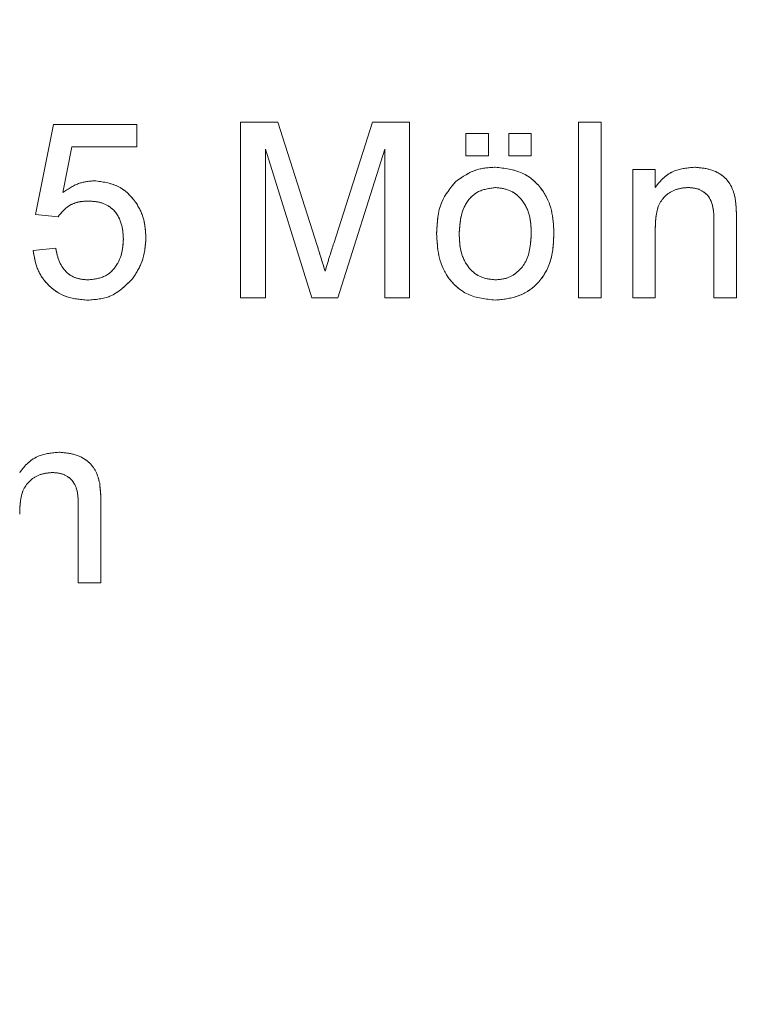
# Model space of a CAD drawing. Units: millimetres. Extents: x 2 to 278, y 1 to 215.
# Drawn here: x 244 to 245, y 121 to 122 of the extents above; entities that cross this region are included whole.
import ezdxf

# ---------------------------------------------------------------- set-up
doc = ezdxf.new("R2010")
doc.units = ezdxf.units.MM
doc.linetypes.add('PHANTOM', pattern=[12.7, 6.35, -1.27, 1.27, -1.27, 1.27, -1.27])
doc.styles.add('SLDTEXTSTYLE0', font='TXT', dxfattribs={"width": 0.75})
doc.dimstyles.new('SLDDIMSTYLE4', dxfattribs={"dimtxt": 2.116667, "dimasz": 3.175, "dimexe": 0, "dimexo": 0.0625, "dimgap": 0.529167, "dimtad": 0, "dimtih": 1, "dimtoh": 1, "dimdec": 1, "dimlfac": 10, "dimrnd": 1e-09, "dimzin": 4, "dimdsep": 46, "dimtxsty": 'SLDTEXTSTYLE0', "dimsah": 1, "dimcen": 0.09, "dimadec": 0, "dimazin": 1, "dimtfac": 1, "dimtdec": 1, "dimtofl": 0, "dimtmove": 0, "dimatfit": 3, "dimfxl": 1, "dimfrac": 2, "dimtolj": 1, "dimtzin": 12, "dimarcsym": 0})

# ---------------------------------------------------------------- blocks, each defined once
blk = doc.blocks.new('_D_9')
at = {"color": 7, "linetype": 'Continuous', "lineweight": 18}
for p, q in [((199.21649, 127.65169), (199.21649, 95.02595)), ((263.41649, 127.65169), (263.41649, 95.02595)), ((199.21649, 96.80395), (223.16323, 96.80395)), ((226.6559, 96.80395), (226.01208, 96.80395)), ((226.01208, 96.80395), (226.01208, 93.4408)), ((235.97708, 96.80395), (236.6209, 96.80395)), ((236.6209, 96.80395), (236.6209, 93.4408)), ((263.41649, 96.80395), (239.46975, 96.80395)), ((226.01208, 93.4408), (226.6559, 93.4408)), ((236.6209, 93.4408), (235.97708, 93.4408))]:
    blk.add_line(p, q, dxfattribs=at)
for points in [[(199.21649, 96.80395), (202.39149, 96.29595), (202.39149, 97.31195)], [(263.41649, 96.80395), (260.24149, 97.31195), (260.24149, 96.29595)]]:
    blk.add_solid(points, dxfattribs=at)
at = {"color": 7, "linetype": 'Continuous', "lineweight": 18, "char_height": 2.116667, "attachment_point": 1, "style": 'SLDTEXTSTYLE0'}
for s, insert in [('642.0mm', (225.15268, 99.96169)), ('25.28in', (226.6559, 96.16933))]:
    blk.add_mtext(s, dxfattribs=dict(at, insert=insert))

msp = doc.modelspace()

# ---------------------------------------------------------------- linework, layer by layer
at = {"color": 7, "linetype": 'Continuous', "lineweight": 18}
for p, q in [((244.39086, 122.09479), (244.40667, 122.17382)), ((244.40667, 122.17382), (244.47977, 122.17382)), ((244.47977, 122.17382), (244.47977, 122.15406)), ((244.57065, 122.17579), (244.60334, 122.17579)), ((244.57065, 122.02169), (244.57065, 122.17579)), ((244.60334, 122.17579), (244.63779, 122.06766)), ((244.6523, 122.06951), (244.68641, 122.17579)), ((244.68641, 122.17579), (244.71882, 122.17579)), ((244.71882, 122.17579), (244.71882, 122.02169)), ((244.86699, 122.17579), (244.88675, 122.17579)), ((244.86699, 122.02169), (244.86699, 122.17579)), ((244.88675, 122.17579), (244.88675, 122.02169)), ((244.76821, 122.16591), (244.78797, 122.16591)), ((244.76821, 122.14616), (244.76821, 122.16591)), ((244.78797, 122.16591), (244.78797, 122.14616)), ((244.80575, 122.16591), (244.8255, 122.16591)), ((244.80575, 122.14616), (244.80575, 122.16591)), ((244.8255, 122.16591), (244.8255, 122.14616)), ((244.42281, 122.15406), (244.41497, 122.11415)), ((244.47977, 122.15406), (244.42281, 122.15406)), ((244.63325, 122.02169), (244.59238, 122.15208)), ((244.59238, 122.15208), (244.59238, 122.02169)), ((244.69709, 122.15208), (244.65597, 122.02169)), ((244.69709, 122.02169), (244.69709, 122.15208)), ((244.78797, 122.14616), (244.76821, 122.14616)), ((244.8255, 122.14616), (244.80575, 122.14616)), ((244.91441, 122.1343), (244.93416, 122.1343)), ((244.91441, 122.02169), (244.91441, 122.1343)), ((244.93416, 122.1343), (244.93416, 122.11859)), ((244.41062, 122.09281), (244.39086, 122.09479)), ((245.00528, 122.09059), (245.00528, 122.02169)), ((244.93416, 122.08207), (244.93416, 122.02169)), ((244.98553, 122.02169), (244.98553, 122.08893)), ((244.38889, 122.06318), (244.40864, 122.06516)), ((244.59238, 122.02169), (244.57065, 122.02169)), ((244.65597, 122.02169), (244.63325, 122.02169)), ((244.71882, 122.02169), (244.69709, 122.02169)), ((244.88675, 122.02169), (244.86699, 122.02169)), ((244.93416, 122.02169), (244.91441, 122.02169)), ((245.00528, 122.02169), (244.98553, 122.02169)), ((244.44816, 121.84059), (244.44816, 121.77169)), ((244.4284, 121.77169), (244.4284, 121.83893)), ((244.44816, 121.77169), (244.4284, 121.77169))]:
    msp.add_line(p, q, dxfattribs=at)
at = {"color": 7, "linetype": 'PHANTOM', "lineweight": 18}
for p, q in [((244.39086, 122.09479), (244.40667, 122.17382)), ((244.40667, 122.17382), (244.47977, 122.17382)), ((244.47977, 122.17382), (244.47977, 122.15406)), ((244.57065, 122.17579), (244.60334, 122.17579)), ((244.57065, 122.02169), (244.57065, 122.17579)), ((244.60334, 122.17579), (244.63779, 122.06766)), ((244.6523, 122.06951), (244.68641, 122.17579)), ((244.68641, 122.17579), (244.71882, 122.17579)), ((244.71882, 122.17579), (244.71882, 122.02169)), ((244.86699, 122.17579), (244.88675, 122.17579)), ((244.86699, 122.02169), (244.86699, 122.17579)), ((244.88675, 122.17579), (244.88675, 122.02169)), ((244.76821, 122.16591), (244.78797, 122.16591)), ((244.76821, 122.14616), (244.76821, 122.16591)), ((244.78797, 122.16591), (244.78797, 122.14616)), ((244.80575, 122.16591), (244.8255, 122.16591)), ((244.80575, 122.14616), (244.80575, 122.16591)), ((244.8255, 122.16591), (244.8255, 122.14616)), ((244.42281, 122.15406), (244.41497, 122.11415)), ((244.47977, 122.15406), (244.42281, 122.15406)), ((244.63325, 122.02169), (244.59238, 122.15208)), ((244.59238, 122.15208), (244.59238, 122.02169)), ((244.69709, 122.15208), (244.65597, 122.02169)), ((244.69709, 122.02169), (244.69709, 122.15208)), ((244.78797, 122.14616), (244.76821, 122.14616)), ((244.8255, 122.14616), (244.80575, 122.14616)), ((244.91441, 122.1343), (244.93416, 122.1343)), ((244.91441, 122.02169), (244.91441, 122.1343)), ((244.93416, 122.1343), (244.93416, 122.11859)), ((244.41062, 122.09281), (244.39086, 122.09479)), ((245.00528, 122.09059), (245.00528, 122.02169)), ((244.93416, 122.08207), (244.93416, 122.02169)), ((244.98553, 122.02169), (244.98553, 122.08893)), ((244.38889, 122.06318), (244.40864, 122.06516)), ((244.59238, 122.02169), (244.57065, 122.02169)), ((244.65597, 122.02169), (244.63325, 122.02169)), ((244.71882, 122.02169), (244.69709, 122.02169)), ((244.88675, 122.02169), (244.86699, 122.02169)), ((244.93416, 122.02169), (244.91441, 122.02169)), ((245.00528, 122.02169), (244.98553, 122.02169)), ((244.44816, 121.84059), (244.44816, 121.77169)), ((244.4284, 121.77169), (244.4284, 121.83893)), ((244.44816, 121.77169), (244.4284, 121.77169))]:
    msp.add_line(p, q, dxfattribs=at)
at = {"color": 7, "linetype": 'Continuous', "lineweight": 18}
for points, knots in [([(244.75947, 122.1239), (244.76532, 122.12795), (244.77576, 122.1352), (244.78839, 122.13595), (244.79395, 122.13628)], [0, 0, 0, 0, 0.559037, 1, 1, 1, 1]), ([(244.79395, 122.13628), (244.80205, 122.13539), (244.81823, 122.13362), (244.83583, 122.11781), (244.84426, 122.09858), (244.84492, 122.08591), (244.84526, 122.07957)], [0, 0, 0, 0, 0.27958, 0.5586267, 0.7790061, 1, 1, 1, 1]), ([(244.93416, 122.11859), (244.93647, 122.12157), (244.9411, 122.12752), (244.95279, 122.13484), (244.96252, 122.13573), (244.96846, 122.13628)], [0, 0, 0, 0, 0.2805529, 0.560807, 1, 1, 1, 1]), ([(244.96846, 122.13628), (244.97306, 122.1359), (244.98224, 122.13514), (244.99409, 122.12922), (245.00153, 122.1196), (245.00335, 122.11257), (245.00427, 122.10905)], [0, 0, 0, 0, 0.280277, 0.560067, 0.779566, 1, 1, 1, 1]), ([(244.41497, 122.11415), (244.41965, 122.11736), (244.42799, 122.1231), (244.43803, 122.12402), (244.44245, 122.12442)], [0, 0, 0, 0, 0.559936, 1, 1, 1, 1]), ([(244.44245, 122.12442), (244.4495, 122.12351), (244.46362, 122.12167), (244.47855, 122.10759), (244.4866, 122.09116), (244.48731, 122.08008), (244.48767, 122.07454)], [0, 0, 0, 0, 0.279163, 0.5586922, 0.7791282, 1, 1, 1, 1]), ([(244.74253, 122.078), (244.74297, 122.08767), (244.74376, 122.10492), (244.75468, 122.11811), (244.75947, 122.1239)], [0, 0, 0, 0, 0.560961, 1, 1, 1, 1]), ([(244.79395, 122.1185), (244.78853, 122.11773), (244.77767, 122.1162), (244.76377, 122.10078), (244.76285, 122.08668), (244.76228, 122.07806)], [0, 0, 0, 0, 0.279676, 0.559543, 1, 1, 1, 1]), ([(244.8255, 122.07865), (244.82525, 122.08401), (244.82476, 122.0947), (244.81788, 122.10841), (244.80659, 122.1171), (244.79816, 122.11803), (244.79395, 122.1185)], [0, 0, 0, 0, 0.281047, 0.56026, 0.78017, 1, 1, 1, 1]), ([(244.96296, 122.1185), (244.95966, 122.11821), (244.95306, 122.11765), (244.9441, 122.11294), (244.93466, 122.10156), (244.93437, 122.09011), (244.93416, 122.08207)], [0, 0, 0, 0, 0.1872, 0.374288, 0.560497, 1, 1, 1, 1]), ([(244.98553, 122.08893), (244.9855, 122.09291), (244.98543, 122.10084), (244.98138, 122.11176), (244.97238, 122.11769), (244.9661, 122.11823), (244.96296, 122.1185)], [0, 0, 0, 0, 0.281685, 0.5596902, 0.7794703, 1, 1, 1, 1]), ([(245.00427, 122.10905), (245.00463, 122.10562), (245.00528, 122.09948), (245.00528, 122.09331), (245.00528, 122.09059)], [0, 0, 0, 0, 0.5597945, 1, 1, 1, 1]), ([(244.43698, 122.10664), (244.43407, 122.1065), (244.42826, 122.10621), (244.41837, 122.1022), (244.41356, 122.09637), (244.41062, 122.09281)], [0, 0, 0, 0, 0.28088, 0.561154, 1, 1, 1, 1]), ([(244.46791, 122.07337), (244.4676, 122.07821), (244.46698, 122.08785), (244.45967, 122.09993), (244.44838, 122.10597), (244.44079, 122.10642), (244.43698, 122.10664)], [0, 0, 0, 0, 0.280654, 0.559592, 0.779294, 1, 1, 1, 1]), ([(244.43689, 122.0375), (244.44195, 122.03802), (244.45205, 122.03905), (244.46247, 122.04954), (244.46728, 122.06157), (244.4677, 122.06943), (244.46791, 122.07337)], [0, 0, 0, 0, 0.279521, 0.558276, 0.778903, 1, 1, 1, 1]), ([(244.48767, 122.07454), (244.48712, 122.06723), (244.48613, 122.05416), (244.47901, 122.04323), (244.47588, 122.03842)], [0, 0, 0, 0, 0.559768, 1, 1, 1, 1]), ([(244.79395, 122.01972), (244.78569, 122.02059), (244.76917, 122.02232), (244.75127, 122.03871), (244.74346, 122.05863), (244.74284, 122.07153), (244.74253, 122.078)], [0, 0, 0, 0, 0.2796132, 0.5584167, 0.778879, 1, 1, 1, 1]), ([(244.76228, 122.07806), (244.76251, 122.07262), (244.76298, 122.06179), (244.76969, 122.04776), (244.78113, 122.03887), (244.78968, 122.03795), (244.79395, 122.0375)], [0, 0, 0, 0, 0.281135, 0.560337, 0.780138, 1, 1, 1, 1]), ([(244.84526, 122.07957), (244.84499, 122.07117), (244.84445, 122.05445), (244.83239, 122.03337), (244.81362, 122.02169), (244.80051, 122.02037), (244.79395, 122.01972)], [0, 0, 0, 0, 0.281065, 0.559495, 0.779597, 1, 1, 1, 1]), ([(244.79395, 122.0375), (244.79761, 122.03782), (244.80492, 122.03847), (244.81436, 122.04456), (244.82423, 122.05734), (244.82498, 122.06986), (244.8255, 122.07865)], [0, 0, 0, 0, 0.187035, 0.373992, 0.560988, 1, 1, 1, 1]), ([(244.40864, 122.06516), (244.40946, 122.06114), (244.4111, 122.05312), (244.41774, 122.04338), (244.42723, 122.03816), (244.43367, 122.03772), (244.43689, 122.0375)], [0, 0, 0, 0, 0.280707, 0.559932, 0.779611, 1, 1, 1, 1]), ([(244.63779, 122.06766), (244.63911, 122.06344), (244.64147, 122.05591), (244.64373, 122.04835), (244.64473, 122.04503)], [0, 0, 0, 0, 0.560018, 1, 1, 1, 1]), ([(244.64473, 122.04503), (244.64612, 122.04961), (244.64859, 122.05778), (244.65116, 122.06593), (244.6523, 122.06951)], [0, 0, 0, 0, 0.559993, 1, 1, 1, 1]), ([(244.43677, 122.01972), (244.43003, 122.02027), (244.41657, 122.02139), (244.40078, 122.0327), (244.39143, 122.04752), (244.38974, 122.05796), (244.38889, 122.06318)], [0, 0, 0, 0, 0.2800299, 0.559282, 0.7794343, 1, 1, 1, 1]), ([(244.47588, 122.03842), (244.46976, 122.03232), (244.4588, 122.0214), (244.44351, 122.02023), (244.43677, 122.01972)], [0, 0, 0, 0, 0.558438, 1, 1, 1, 1]), ([(244.37703, 121.86859), (244.37935, 121.87157), (244.38397, 121.87752), (244.39566, 121.88484), (244.40539, 121.88573), (244.41133, 121.88628)], [0, 0, 0, 0, 0.280554, 0.560805, 1, 1, 1, 1]), ([(244.41133, 121.88628), (244.41593, 121.8859), (244.42512, 121.88514), (244.43696, 121.87922), (244.44441, 121.8696), (244.44623, 121.86257), (244.44714, 121.85905)], [0, 0, 0, 0, 0.280277, 0.560067, 0.779566, 1, 1, 1, 1]), ([(244.40583, 121.8685), (244.40253, 121.86821), (244.39593, 121.86765), (244.38697, 121.86294), (244.37753, 121.85156), (244.37724, 121.84011), (244.37703, 121.83207)], [0, 0, 0, 0, 0.1872, 0.374292, 0.560502, 1, 1, 1, 1]), ([(244.4284, 121.83893), (244.42837, 121.84291), (244.4283, 121.85084), (244.42426, 121.86176), (244.41525, 121.86769), (244.40898, 121.86823), (244.40583, 121.8685)], [0, 0, 0, 0, 0.281679, 0.559686, 0.779468, 1, 1, 1, 1]), ([(244.44714, 121.85905), (244.4475, 121.85562), (244.44815, 121.84948), (244.44815, 121.84331), (244.44816, 121.84059)], [0, 0, 0, 0, 0.5597945, 1, 1, 1, 1])]:
    msp.add_open_spline(points, degree=3, knots=knots, dxfattribs=at)
at = {"color": 7, "linetype": 'PHANTOM', "lineweight": 18}
for points, knots in [([(244.75947, 122.1239), (244.76532, 122.12795), (244.77576, 122.1352), (244.78839, 122.13595), (244.79395, 122.13628)], [0, 0, 0, 0, 0.559037, 1, 1, 1, 1]), ([(244.79395, 122.13628), (244.80205, 122.13539), (244.81823, 122.13362), (244.83583, 122.11781), (244.84426, 122.09858), (244.84492, 122.08591), (244.84526, 122.07957)], [0, 0, 0, 0, 0.27958, 0.5586267, 0.7790061, 1, 1, 1, 1]), ([(244.93416, 122.11859), (244.93647, 122.12157), (244.9411, 122.12752), (244.95279, 122.13484), (244.96252, 122.13573), (244.96846, 122.13628)], [0, 0, 0, 0, 0.2805529, 0.560807, 1, 1, 1, 1]), ([(244.96846, 122.13628), (244.97306, 122.1359), (244.98224, 122.13514), (244.99409, 122.12922), (245.00153, 122.1196), (245.00335, 122.11257), (245.00427, 122.10905)], [0, 0, 0, 0, 0.280277, 0.560067, 0.779566, 1, 1, 1, 1]), ([(244.41497, 122.11415), (244.41965, 122.11736), (244.42799, 122.1231), (244.43803, 122.12402), (244.44245, 122.12442)], [0, 0, 0, 0, 0.559936, 1, 1, 1, 1]), ([(244.44245, 122.12442), (244.4495, 122.12351), (244.46362, 122.12167), (244.47855, 122.10759), (244.4866, 122.09116), (244.48731, 122.08008), (244.48767, 122.07454)], [0, 0, 0, 0, 0.279163, 0.5586922, 0.7791282, 1, 1, 1, 1]), ([(244.74253, 122.078), (244.74297, 122.08767), (244.74376, 122.10492), (244.75468, 122.11811), (244.75947, 122.1239)], [0, 0, 0, 0, 0.560961, 1, 1, 1, 1]), ([(244.79395, 122.1185), (244.78853, 122.11773), (244.77767, 122.1162), (244.76377, 122.10078), (244.76285, 122.08668), (244.76228, 122.07806)], [0, 0, 0, 0, 0.279676, 0.559543, 1, 1, 1, 1]), ([(244.8255, 122.07865), (244.82525, 122.08401), (244.82476, 122.0947), (244.81788, 122.10841), (244.80659, 122.1171), (244.79816, 122.11803), (244.79395, 122.1185)], [0, 0, 0, 0, 0.281047, 0.56026, 0.78017, 1, 1, 1, 1]), ([(244.96296, 122.1185), (244.95966, 122.11821), (244.95306, 122.11765), (244.9441, 122.11294), (244.93466, 122.10156), (244.93437, 122.09011), (244.93416, 122.08207)], [0, 0, 0, 0, 0.1872, 0.374288, 0.560497, 1, 1, 1, 1]), ([(244.98553, 122.08893), (244.9855, 122.09291), (244.98543, 122.10084), (244.98138, 122.11176), (244.97238, 122.11769), (244.9661, 122.11823), (244.96296, 122.1185)], [0, 0, 0, 0, 0.281685, 0.5596902, 0.7794703, 1, 1, 1, 1]), ([(245.00427, 122.10905), (245.00463, 122.10562), (245.00528, 122.09948), (245.00528, 122.09331), (245.00528, 122.09059)], [0, 0, 0, 0, 0.5597945, 1, 1, 1, 1]), ([(244.43698, 122.10664), (244.43407, 122.1065), (244.42826, 122.10621), (244.41837, 122.1022), (244.41356, 122.09637), (244.41062, 122.09281)], [0, 0, 0, 0, 0.28088, 0.561154, 1, 1, 1, 1]), ([(244.46791, 122.07337), (244.4676, 122.07821), (244.46698, 122.08785), (244.45967, 122.09993), (244.44838, 122.10597), (244.44079, 122.10642), (244.43698, 122.10664)], [0, 0, 0, 0, 0.280654, 0.559592, 0.779294, 1, 1, 1, 1]), ([(244.43689, 122.0375), (244.44195, 122.03802), (244.45205, 122.03905), (244.46247, 122.04954), (244.46728, 122.06157), (244.4677, 122.06943), (244.46791, 122.07337)], [0, 0, 0, 0, 0.279521, 0.558276, 0.778903, 1, 1, 1, 1]), ([(244.48767, 122.07454), (244.48712, 122.06723), (244.48613, 122.05416), (244.47901, 122.04323), (244.47588, 122.03842)], [0, 0, 0, 0, 0.559768, 1, 1, 1, 1]), ([(244.79395, 122.01972), (244.78569, 122.02059), (244.76917, 122.02232), (244.75127, 122.03871), (244.74346, 122.05863), (244.74284, 122.07153), (244.74253, 122.078)], [0, 0, 0, 0, 0.2796132, 0.5584167, 0.778879, 1, 1, 1, 1]), ([(244.76228, 122.07806), (244.76251, 122.07262), (244.76298, 122.06179), (244.76969, 122.04776), (244.78113, 122.03887), (244.78968, 122.03795), (244.79395, 122.0375)], [0, 0, 0, 0, 0.281135, 0.560337, 0.780138, 1, 1, 1, 1]), ([(244.84526, 122.07957), (244.84499, 122.07117), (244.84445, 122.05445), (244.83239, 122.03337), (244.81362, 122.02169), (244.80051, 122.02037), (244.79395, 122.01972)], [0, 0, 0, 0, 0.281065, 0.559495, 0.779597, 1, 1, 1, 1]), ([(244.79395, 122.0375), (244.79761, 122.03782), (244.80492, 122.03847), (244.81436, 122.04456), (244.82423, 122.05734), (244.82498, 122.06986), (244.8255, 122.07865)], [0, 0, 0, 0, 0.187035, 0.373992, 0.560988, 1, 1, 1, 1]), ([(244.40864, 122.06516), (244.40946, 122.06114), (244.4111, 122.05312), (244.41774, 122.04338), (244.42723, 122.03816), (244.43367, 122.03772), (244.43689, 122.0375)], [0, 0, 0, 0, 0.280707, 0.559932, 0.779611, 1, 1, 1, 1]), ([(244.63779, 122.06766), (244.63911, 122.06344), (244.64147, 122.05591), (244.64373, 122.04835), (244.64473, 122.04503)], [0, 0, 0, 0, 0.560018, 1, 1, 1, 1]), ([(244.64473, 122.04503), (244.64612, 122.04961), (244.64859, 122.05778), (244.65116, 122.06593), (244.6523, 122.06951)], [0, 0, 0, 0, 0.559993, 1, 1, 1, 1]), ([(244.43677, 122.01972), (244.43003, 122.02027), (244.41657, 122.02139), (244.40078, 122.0327), (244.39143, 122.04752), (244.38974, 122.05796), (244.38889, 122.06318)], [0, 0, 0, 0, 0.2800299, 0.559282, 0.7794343, 1, 1, 1, 1]), ([(244.47588, 122.03842), (244.46976, 122.03232), (244.4588, 122.0214), (244.44351, 122.02023), (244.43677, 122.01972)], [0, 0, 0, 0, 0.558438, 1, 1, 1, 1]), ([(244.37703, 121.86859), (244.37935, 121.87157), (244.38397, 121.87752), (244.39566, 121.88484), (244.40539, 121.88573), (244.41133, 121.88628)], [0, 0, 0, 0, 0.280554, 0.560805, 1, 1, 1, 1]), ([(244.41133, 121.88628), (244.41593, 121.8859), (244.42512, 121.88514), (244.43696, 121.87922), (244.44441, 121.8696), (244.44623, 121.86257), (244.44714, 121.85905)], [0, 0, 0, 0, 0.280277, 0.560067, 0.779566, 1, 1, 1, 1]), ([(244.40583, 121.8685), (244.40253, 121.86821), (244.39593, 121.86765), (244.38697, 121.86294), (244.37753, 121.85156), (244.37724, 121.84011), (244.37703, 121.83207)], [0, 0, 0, 0, 0.1872, 0.374292, 0.560502, 1, 1, 1, 1]), ([(244.4284, 121.83893), (244.42837, 121.84291), (244.4283, 121.85084), (244.42426, 121.86176), (244.41525, 121.86769), (244.40898, 121.86823), (244.40583, 121.8685)], [0, 0, 0, 0, 0.281679, 0.559686, 0.779468, 1, 1, 1, 1]), ([(244.44714, 121.85905), (244.4475, 121.85562), (244.44815, 121.84948), (244.44815, 121.84331), (244.44816, 121.84059)], [0, 0, 0, 0, 0.5597945, 1, 1, 1, 1])]:
    msp.add_open_spline(points, degree=3, knots=knots, dxfattribs=at)

# ---------------------------------------------------------------- dimensions: what is measured, and where the dimension line sits
at = {"color": 7, "linetype": 'Continuous', "lineweight": 18}
dim = msp.add_linear_dim(base=(263.41649, 96.80395), p1=(199.21649, 128.92169), p2=(263.41649, 128.92169), dimstyle='SLDDIMSTYLE4', dxfattribs=at)
dim.commit()
dim.dimension.update_dxf_attribs({"geometry": '_D_9', "text_midpoint": (231.31649, 96.80395), "dimtype": 160})

doc.saveas('drawing.dxf')
